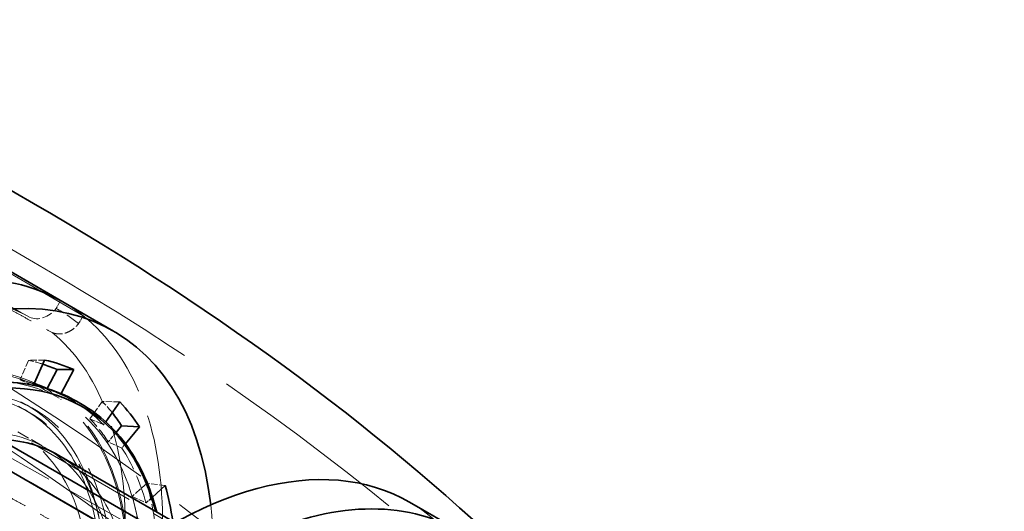
# Model space of a CAD drawing. Units: millimetres. Extents: x 0 to 6300, y 0 to 4455.
# Drawn here: x 5902 to 6067, y 3196 to 3278 of the extents above; entities that cross this region are included whole.
import ezdxf

# ---------------------------------------------------------------- set-up
doc = ezdxf.new("R2010")
doc.units = ezdxf.units.MM
doc.header["$LTSCALE"] = 15
doc.linetypes.add('DASHED', pattern=[0.2068, 0.1655, -0.0413])
doc.layers.add('Hidden (ISO)', color=1, linetype='DASHED', lineweight=18, true_color=0xff0000)
doc.layers.add('Visible (ISO)', color=7, linetype='Continuous', lineweight=35)

msp = doc.modelspace()

# ---------------------------------------------------------------- linework, layer by layer
at = {"layer": 'Hidden (ISO)', "ltscale": 12.97974109649658}
msp.add_line((5904.592884780168, 3237.420505184268), (4822.719509564753, 3862.040389593978), dxfattribs=at)
at = {"layer": 'Hidden (ISO)', "ltscale": 10.18121337890625}
for p, q in [((5912.872237356713, 3228.478611174874), (5868.208369871745, 3254.265307091165)), ((5925.938969481934, 3188.032668622173), (5881.275101996905, 3213.819364538272))]:
    msp.add_line(p, q, dxfattribs=at)
at = {"layer": 'Hidden (ISO)', "ltscale": 4.717781066894531}
for p, q in [((5903.920576170118, 3228.229855980699), (5877.318297627198, 3242.839609034488)), ((5919.911337490833, 3194.043848724278), (5893.17165475128, 3208.947352698924))]:
    msp.add_line(p, q, dxfattribs=at)
at = {"layer": 'Hidden (ISO)', "ltscale": 2.004048585891724}
msp.add_line((5892.508128505542, 3234.497849842692), (5903.808326244713, 3228.291875343915), dxfattribs=at)
at = {"layer": 'Hidden (ISO)', "ltscale": 0.1918244063854218}
msp.add_line((5909.107374024189, 3231.008504398202), (5908.358421623294, 3229.694865355312), dxfattribs=at)
at = {"layer": 'Hidden (ISO)', "ltscale": 0.1927576214075089}
msp.add_line((5912.119643247002, 3227.158584688833), (5912.872237356713, 3228.478611174874), dxfattribs=at)
at = {"layer": 'Hidden (ISO)', "ltscale": 0.4553606808185577}
for p, q in [((5903.750133664441, 3221.016367230028), (5902.314271166979, 3217.771489881759)), ((5916.080776751743, 3214.162494020384), (5914.015927695418, 3211.267232997434)), ((5923.529022463206, 3200.462689500556), (5921.084238118314, 3198.266256011661))]:
    msp.add_line(p, q, dxfattribs=at)
at = {"layer": 'Hidden (ISO)', "ltscale": 0.4200167953968048}
for p, q in [((5906.431186176349, 3221.056550050098), (5903.750133664441, 3221.016367230028)), ((5919.007022665579, 3214.066388369791), (5916.080776751743, 3214.162494020384)), ((5926.603375875691, 3200.094164832383), (5923.529022463206, 3200.462689500556))]:
    msp.add_line(p, q, dxfattribs=at)
at = {"layer": 'Hidden (ISO)', "ltscale": 7.603730201721191}
msp.add_line((5883.793519375416, 3219.017162932743), (5926.157126160849, 3194.558523151362), dxfattribs=at)
at = {"layer": 'Hidden (ISO)', "ltscale": 0.382109522819519}
for p, q in [((5902.314271166979, 3217.771489881759), (5904.540608484821, 3216.784070800013)), ((5904.609527070198, 3217.296558701732), (5906.853710469903, 3216.303367932618)), ((5914.015927695418, 3211.267232997434), (5916.288268210218, 3210.254243466771)), ((5919.358031197949, 3206.36244065048), (5917.073669658143, 3207.39067026944)), ((5921.084238118314, 3198.266256011661), (5923.384366568588, 3197.202155212821))]:
    msp.add_line(p, q, dxfattribs=at)
at = {"layer": 'Hidden (ISO)', "ltscale": 0.01091093756258488}
msp.add_line((5904.540608484821, 3216.784070800013), (5904.57532101553, 3216.862516963762), dxfattribs=at)
at = {"layer": 'Hidden (ISO)', "ltscale": 0.3721912503242493}
msp.add_line((5909.102947227843, 3215.30793999914), (5906.91698080097, 3216.275366138811), dxfattribs=at)
at = {"layer": 'Hidden (ISO)', "ltscale": 0.4694979786872864}
msp.add_line((5906.605186407964, 3216.002768125456), (5909.221481498354, 3214.492249450739), dxfattribs=at)
at = {"layer": 'Hidden (ISO)', "ltscale": 0.02155321463942528}
msp.add_line((5909.182823191847, 3215.458448456222), (5909.102947227843, 3215.30793999914), dxfattribs=at)
at = {"layer": 'Hidden (ISO)', "ltscale": 0.1395102143287659}
msp.add_line((5903.835211661133, 3212.348126341561), (5903.057394201827, 3212.797199461071), dxfattribs=at)
at = {"layer": 'Hidden (ISO)', "ltscale": 0.2283530682325363}
msp.add_line((5904.755186407938, 3212.79847413141), (5903.482394201803, 3213.533321054245), dxfattribs=at)
at = {"layer": 'Hidden (ISO)', "ltscale": 0.07848245650529861}
msp.add_line((5916.288268210218, 3210.254243466771), (5916.644524903599, 3210.753774468977), dxfattribs=at)
at = {"layer": 'Hidden (ISO)', "ltscale": 0.8419378995895386}
msp.add_line((5901.945211661132, 3209.074550315256), (5906.636500324352, 3206.366033542699), dxfattribs=at)
at = {"layer": 'Hidden (ISO)', "ltscale": 0.2705304324626923}
msp.add_line((5918.398244392953, 3208.987193996975), (5917.073669658143, 3207.39067026944), dxfattribs=at)
at = {"layer": 'Hidden (ISO)', "ltscale": 0.1210646405816078}
msp.add_line((5919.951059902269, 3207.07722432608), (5919.358031197949, 3206.36244065048), dxfattribs=at)
at = {"layer": 'Hidden (ISO)', "ltscale": 0.1983798444271088}
msp.add_line((5923.384366568588, 3197.202155212821), (5924.449750400609, 3198.159313144589), dxfattribs=at)
at = {"layer": 'Hidden (ISO)', "ltscale": 13.67230892181396}
msp.add_ellipse((5522.755222939431, 3016.966428333782), major_axis=(540, 3.653327640407163e-13), ratio=0.5773502691896256, start_param=0, end_param=0.785398163397443, dxfattribs=at)
at = {"layer": 'Hidden (ISO)', "ltscale": 6.529651165008545}
for major_axis, start_param, end_param in [((37.75000000005963, 65.38491798582518), 0.009401207006515477, 0.6908373652111344), ((37.75000000005965, 65.38491798582517), 5.507188350788583, 6.188624508993329)]:
    msp.add_ellipse((5866.527134717854, 3162.64293138971), major_axis=major_axis, ratio=0.5773502691896208, start_param=start_param, end_param=end_param, dxfattribs=at)
at = {"layer": 'Hidden (ISO)', "ltscale": 0.7069909572601318}
msp.add_ellipse((5905.769166812772, 3232.062795773351), major_axis=(-2.069164304114899, -3.722585134362471), ratio=0.8164604991100867, start_param=0.07092083318885756, end_param=1.379027498490468, dxfattribs=at)
at = {"layer": 'Hidden (ISO)', "ltscale": 0.9959433674812317}
msp.add_ellipse((5869.237545720844, 3161.078074867522), major_axis=(39.49390609594223, 68.40545194752274), ratio=0.5773502691896208, start_param=6.193230609743807, end_param=6.292586514186111, dxfattribs=at)
at = {"layer": 'Hidden (ISO)', "ltscale": 0.89983069896698}
msp.add_ellipse((5869.237545720836, 3161.078074867511), major_axis=(40.25000000000771, 69.71504500465653), ratio=0.577350269189621, start_param=6.195102996752688, end_param=6.283185307179591, dxfattribs=at)
at = {"layer": 'Hidden (ISO)', "ltscale": 7.028275012969971}
msp.add_ellipse((5869.237545720843, 3161.07807486752), major_axis=(40.25000000000162, 69.71504500464661), ratio=0.5773502691896207, start_param=5.507188350788588, end_param=6.195102996752645, dxfattribs=at)
at = {"layer": 'Hidden (ISO)', "ltscale": 12.96337413787842}
msp.add_ellipse((5522.755222939436, 3016.966428333782), major_axis=(511.9999999999999, 3.037570195374429e-11), ratio=0.5773502691896258, start_param=3.926990816987001, end_param=7.068583470576795, dxfattribs=at)
at = {"layer": 'Hidden (ISO)', "ltscale": 13.43110847473145}
msp.add_ellipse((5873.480186407963, 3158.628585124737), major_axis=(33.25000000000139, 57.59068935166469), ratio=0.5773502691896207, start_param=0.03009089788525471, end_param=6.295248441193813, dxfattribs=at)
at = {"layer": 'Hidden (ISO)', "ltscale": 13.3803071975708}
msp.add_ellipse((5873.480186407963, 3158.628585124737), major_axis=(33.12500000000136, 57.37418300071857), ratio=0.577350269189621, start_param=0.05767974126596489, end_param=6.32269295441295, dxfattribs=at)
at = {"layer": 'Hidden (ISO)', "ltscale": 12.66967296600342}
msp.add_ellipse((5872.207394201826, 3159.363432047572), major_axis=(31.2749999999763, 54.1698890066729), ratio=0.5773502691896208, dxfattribs=at)
at = {"layer": 'Hidden (ISO)', "ltscale": 12.49750232696533}
msp.add_ellipse((5872.207394201826, 3159.363432047572), major_axis=(30.85000000000128, 53.43376741349942), ratio=0.5773502691896208, dxfattribs=at)
at = {"layer": 'Hidden (ISO)', "ltscale": 12.98414897918701}
msp.add_ellipse((5522.755222939436, 3016.966428333782), major_axis=(499.9999999999999, 2.967626144823043e-11), ratio=0.5773502691896258, start_param=3.926990816987001, end_param=7.068583470576794, dxfattribs=at)
at = {"layer": 'Hidden (ISO)', "ltscale": 0.5295966863632202}
msp.add_ellipse((5875.601506751523, 3157.403840253348), major_axis=(35.17553851274982, 60.92581988767543), ratio=0.577350269189621, start_param=0.1246099178441566, end_param=0.1839341322406378, dxfattribs=at)
at = {"layer": 'Hidden (ISO)', "ltscale": 13.87265014648438}
msp.add_ellipse((5872.985211661131, 3158.914358928061), major_axis=(30.85000000000127, 53.43376741349939), ratio=0.5773502691896208, start_param=2.620024541780296, end_param=6.804753418989038, dxfattribs=at)
at = {"layer": 'Hidden (ISO)', "ltscale": 13.82784366607666}
msp.add_ellipse((5873.480186407963, 3158.628585124736), major_axis=(-31.2750000000013, -54.16988900671618), ratio=0.5773502691896207, start_param=5.796716900334337, end_param=9.911246367614558, dxfattribs=at)
at = {"layer": 'Hidden (ISO)', "ltscale": 13.74092864990234}
msp.add_ellipse((5876.096481498352, 3157.11806645002), major_axis=(33.12500000000138, 57.37418300071857), ratio=0.5773502691896207, start_param=4.73952295087398, end_param=6.669682713715934, dxfattribs=at)
at = {"layer": 'Hidden (ISO)', "ltscale": 0.5296310186386108}
msp.add_ellipse((5875.601506751527, 3157.403840253355), major_axis=(33.38123299529556, 57.81799156714364), ratio=0.5773502691896208, start_param=0.1214170728744014, end_param=0.1839341322406275, dxfattribs=at)
at = {"layer": 'Hidden (ISO)', "ltscale": 12.9484395980835}
msp.add_ellipse((5872.985211661131, 3158.914358928061), major_axis=(28.96000000000119, 50.16019138719427), ratio=0.5773502691896207, start_param=1.938489916349976, end_param=7.486288044419247, dxfattribs=at)
at = {"layer": 'Hidden (ISO)', "ltscale": 1.402032613754272}
msp.add_ellipse((5877.722827095082, 3156.179095381955), major_axis=(33.51246599060042, 58.04529378264112), ratio=0.5773502691896207, start_param=0.1839341322406476, end_param=0.3487610744267702, dxfattribs=at)
at = {"layer": 'Hidden (ISO)', "ltscale": 12.78360843658447}
msp.add_ellipse((5866.042885403744, 3162.922512861567), major_axis=(25.24500000000105, 43.72562263707594), ratio=0.577350269189621, dxfattribs=at)
at = {"layer": 'Hidden (ISO)', "ltscale": 14.43107223510742}
msp.add_ellipse((5877.676500324351, 3156.205842155505), major_axis=(28.96000000000121, 50.16019138719427), ratio=0.577350269189621, start_param=4.74682733348803, end_param=7.838345694884174, dxfattribs=at)
at = {"layer": 'Hidden (ISO)', "ltscale": 1.930007934570312}
for centre, major_axis, ratio, start_param, end_param in [((5877.722827095082, 3156.179095381954), (33.51246599060102, 58.04529378264215), 0.5773502691896208, 6.118053588951986, 6.34494639178062), ((5877.722827095081, 3156.179095381953), (33.5124659906015, 58.04529378264299), 0.577350269189621, 5.768987738595594, 5.995880541312379)]:
    msp.add_ellipse(centre, major_axis=major_axis, ratio=ratio, start_param=start_param, end_param=end_param, dxfattribs=at)
at = {"layer": 'Hidden (ISO)', "ltscale": 0.5313578248023987}
msp.add_ellipse((5875.601506751524, 3157.403840253347), major_axis=(35.17553851275004, 60.92581988767582), ratio=0.5773502691896208, start_param=6.058532127666942, end_param=6.118053588952, dxfattribs=at)
at = {"layer": 'Hidden (ISO)', "ltscale": 1.03511905670166}
for centre, major_axis, ratio, start_param, end_param in [((5875.601506751524, 3157.403840253348), (33.38123299529956, 57.81799156715059), 0.5773502691896206, 5.99588054131237, 6.118053588951976), ((5875.601506751522, 3157.403840253346), (33.38123299530093, 57.81799156715296), 0.5773502691896211, 5.646814690955996, 5.768987738595578)]:
    msp.add_ellipse(centre, major_axis=major_axis, ratio=ratio, start_param=start_param, end_param=end_param, dxfattribs=at)
at = {"layer": 'Hidden (ISO)', "ltscale": 13.18473529815674}
msp.add_ellipse((5872.985211661131, 3158.914358928061), major_axis=(-22.78250000000093, -39.46044752343762), ratio=0.5773502691896211, dxfattribs=at)
at = {"layer": 'Hidden (ISO)', "ltscale": 13.0212459564209}
msp.add_ellipse((5872.985211661131, 3158.914358928061), major_axis=(22.50000000000093, 38.97114317029942), ratio=0.5773502691896208, dxfattribs=at)
at = {"layer": 'Hidden (ISO)', "ltscale": 12.31076145172119}
msp.add_ellipse((5879.837092373773, 3154.958423754162), major_axis=(-28.96000000000121, -50.16019138719427), ratio=0.577350269189621, start_param=5.468840512499965, end_param=9.424777960769385, dxfattribs=at)
at = {"layer": 'Hidden (ISO)', "ltscale": 1.090764045715332}
msp.add_ellipse((5875.60150675152, 3157.403840253344), major_axis=(-35.17553851275618, -60.92581988767805), ratio=0.5773502691896211, start_param=2.505222037366538, end_param=2.627395085006167, dxfattribs=at)
at = {"layer": 'Hidden (ISO)', "ltscale": 11.78912734985352}
msp.add_ellipse((5877.722827095081, 3156.179095381953), major_axis=(-40.25000000000582, -69.71504500464431), ratio=0.577350269189621, start_param=0.6622280386027306, end_param=2.479364614987663, dxfattribs=at)
at = {"layer": 'Hidden (ISO)', "ltscale": 13.56090450286865}
msp.add_ellipse((5925.6646668596, 3128.499861288461), major_axis=(-33.47500000000139, -57.98040078336768), ratio=0.577350269189621, dxfattribs=at)
at = {"layer": 'Hidden (ISO)', "ltscale": 13.58791160583496}
msp.add_ellipse((5927.220301778139, 3127.601715049481), major_axis=(-40.25000000000173, -69.71504500464671), ratio=0.5773502691896208, start_param=3.552713678800501e-15, end_param=3.141592653589796, dxfattribs=at)
at = {"layer": 'Hidden (ISO)', "ltscale": 12.89883995056152}
msp.add_ellipse((5921.556376460835, 3130.871783856097), major_axis=(33.62500000000139, 58.24020840450299), ratio=0.5773502691896208, start_param=5.697609545726035, end_param=6.887563482646184, dxfattribs=at)
at = {"layer": 'Hidden (ISO)', "ltscale": 4.717788696289062}
for points, weights in [([(5881.068799654593, 3240.284526531974), (5894.312799109044, 3233.013065696359), (5907.672837677209, 3225.677859550515)], [1.000035561863026, 1.000030448425359, 1.000006511636073]), ([(5892.932995364023, 3202.409438350232), (5906.245775059117, 3194.990934997447), (5919.675189999186, 3187.507411888113)], [1.000035561818563, 1.000030448387289, 1.000006511627932])]:
    msp.add_rational_spline(points, weights, degree=2, dxfattribs=at)
at = {"layer": 'Hidden (ISO)', "ltscale": 0.7086605429649353}
msp.add_open_spline([(5907.672837677272, 3225.677859550548), (5907.789687990127, 3225.62606936272), (5907.913148590857, 3225.580197367034), (5908.266369064861, 3225.477397715152), (5908.503439266768, 3225.440092884999), (5908.947044275848, 3225.417377369844), (5909.194446399729, 3225.430014301272), (5909.690300509339, 3225.513580563704), (5909.938752353003, 3225.584501911339), (5910.386623650111, 3225.75734017797), (5910.627302241364, 3225.875207901937), (5911.089429650967, 3226.161144739331), (5911.310880820889, 3226.329207717864), (5911.694806221963, 3226.670913314113), (5911.892620820453, 3226.876144145564), (5912.088126055573, 3227.118598774764), (5912.103951392176, 3227.138541637079), (5912.119643247002, 3227.158584688833)], degree=3, knots=[1.299234325985865, 1.299234325985865, 1.299234325985865, 1.299234325985865, 1.343372027197066, 1.343372027197066, 1.422184937617589, 1.422184937617589, 1.501216240061898, 1.501216240061898, 1.580247542506207, 1.580247542506207, 1.659322204071542, 1.659322204071542, 1.738396865636876, 1.738396865636876, 1.817652954536572, 1.817652954536572, 1.824702914616722, 1.824702914616722, 1.824702914616722, 1.824702914616722], dxfattribs=at)
at = {"layer": 'Visible (ISO)'}
for p, q in [((4822.719509564753, 3871.83834856511), (5904.592884780168, 3247.218464155401)), ((5866.743767239102, 3255.467144179416), (5909.107374024189, 3231.008504398202)), ((5909.487545720845, 3230.793119872166), (5867.096689481312, 3255.267492133241)), ((5917.972827095083, 3225.8941403866), (5909.487545720845, 3230.793119872167)), ((5904.57532101553, 3216.862516963762), (5906.431186176349, 3221.056550050097)), ((5908.538880699899, 3219.466982715904), (5906.858744039462, 3216.301139528869)), ((5911.315156888974, 3219.47635620533), (5908.538880699899, 3219.466982715904)), ((5911.315156888974, 3219.47635620533), (5909.182823191847, 3215.458448456222)), ((5906.91698080097, 3216.275366138811), (5906.858744039462, 3216.301139528869)), ((5911.77209116377, 3214.174354812134), (5912.691329979312, 3213.643632034532)), ((5916.644524903599, 3210.753774468977), (5919.007022665579, 3214.066388369791)), ((5894.005529446765, 3210.675982320945), (5925.656724376056, 3192.402156408344)), ((5919.302878229749, 3210.07755858511), (5918.398244392953, 3208.987193996975)), ((5922.293195256271, 3209.900224469064), (5919.302878229749, 3210.07755858511)), ((5922.293195256271, 3209.900224469064), (5919.951059902269, 3207.07722432608)), ((5922.140125392791, 3190.134357557706), (5889.696782492761, 3208.865530314449)), ((5908.797092373774, 3205.118615141357), (5928.227110547085, 3193.900688918636)), ((5924.449750400609, 3198.159313144589), (5926.603375875691, 3200.094164832383)), ((5967.470301778141, 3197.316760054128), (5975.955583152379, 3192.417780568562))]:
    msp.add_line(p, q, dxfattribs=at)
for centre, major_axis, ratio, start_param, end_param in [((5522.755222939438, 3026.764387304918), (539.9999999999924, 0), 0.5773502691896257, 0.5363464432354892, 0.7853981633974483), ((5877.722827095081, 3156.179095381953), (-40.25000000000168, -69.71504500464673), 0.5773502691896208, 2.47936461498734, 6.945413345782018), ((5869.237545720843, 3161.07807486752), (40.25000000000169, 69.71504500464677), 0.5773502691896207, 0.009401207006517254, 0.6973158529704495), ((5869.23754572075, 3161.078074867358), (40.25000000009499, 69.71504500480833), 0.5773502691896208, 0, 0.00940120700650482), ((5877.722827095079, 3156.179095381949), (35.8750000000038, 62.13732272153697), 0.577350269189621, 0.06176108460104679, 0.1839341322406378), ((5879.278462013621, 3155.280949142974), (33.47500000000139, 57.98040078336767), 0.5773502691896208, 5.757784986355611, 9.190331208151777), ((5875.601506751515, 3157.403840253332), (35.17553851275867, 60.92581988769074), 0.577350269189621, 0.06176108460103436, 0.1246099178441398), ((5873.480186407975, 3158.628585124759), (33.12499999998863, 57.37418300069651), 0.5773502691896208, 0.03950764723335709, 0.05767974126595998), ((5875.601506751521, 3157.403840253344), (33.38123299530201, 57.81799156715482), 0.5773502691896208, 0.06176108460103258, 0.121417072874404), ((5873.480186407897, 3158.628585124623), (33.25000000006682, 57.59068935177805), 0.5773502691896208, 0.01206313401421966, 0.03009089788521369), ((5877.722827095079, 3156.179095381951), (35.87500000000315, 62.13732272153586), 0.5773502691896206, 5.995880541312399, 6.118053588951987), ((5875.601506751515, 3157.403840253337), (35.17553851275714, 60.92581988768811), 0.5773502691896207, 5.995880541312394, 6.058532127666915), ((5879.837092373774, 3154.958423754163), (28.96000000000109, 50.16019138719358), 0.5773502691896208, 1.257462219384994e-14, 0.2997691286352636), ((5927.220301778139, 3127.601715049481), (40.25000000000172, 69.71504500464668), 0.577350269189621, 3.762318299446113e-15, 3.141592653589797), ((5877.722827095082, 3156.179095381955), (-35.87500000000426, -62.13732272152917), 0.5773502691896207, 2.510269694069933, 2.627395085006183), ((5935.705583152378, 3122.702735563915), (40.25000000000162, 69.71504500464661), 0.5773502691896206, 0.1068847244399747, 0.7947993704040234)]:
    msp.add_ellipse(centre, major_axis=major_axis, ratio=ratio, start_param=start_param, end_param=end_param, dxfattribs=at)
for points, knots in [([(5911.772091159803, 3214.174354814367), (5908.185139002225, 3216.245282607144), (5904.031654587967, 3217.327576304398), (5894.989732758007, 3217.423664785933), (5890.093641943376, 3216.415132045468), (5880.041352622859, 3212.397193982408), (5874.883438900778, 3209.369518301737), (5864.854009730011, 3201.607377525574), (5859.984370862543, 3196.872949685863), (5851.026384634869, 3186.182635505059), (5846.939058535906, 3180.229527058454), (5839.955056246019, 3167.70411778593), (5837.059254219925, 3161.134208850782), (5832.750626701695, 3148.034726671406), (5831.339018167749, 3141.507479845842), (5830.149133334644, 3129.147751516266), (5830.372036908742, 3123.317651436812), (5832.44751372601, 3112.950341889354), (5834.298526817424, 3108.411628488521), (5838.979641704655, 3101.79092523181), (5841.555977371166, 3099.406424600711), (5844.522091159901, 3097.693938005535)], [1.561395119905613, 1.561395119905613, 1.561395119905613, 1.561395119905613, 1.8758102103801, 1.8758102103801, 2.194143743181076, 2.194143743181076, 2.515425070863416, 2.515425070863416, 2.83688078306854, 2.83688078306854, 3.15808082812852, 3.15808082812852, 3.479187477670997, 3.479187477670997, 3.800422037989774, 3.800422037989774, 4.121912213794181, 4.121912213794181, 4.442992408256946, 4.442992408256946, 4.702987773260941, 4.702987773260941, 4.702987773260941, 4.702987773260941]), ([(5925.181389576307, 3195.659136740991), (5924.100664224295, 3199.846614760604), (5922.450449962825, 3203.543606353771), (5918.20168420669, 3209.568345873884), (5915.640434821335, 3211.940965558458), (5912.691329987217, 3213.643632029911)], [7.312954714306446, 7.312954714306446, 7.312954714306446, 7.312954714306446, 7.583790021294999, 7.583790021294999, 7.844580426732156, 7.844580426732156, 7.844580426732156, 7.844580426732156])]:
    msp.add_open_spline(points, degree=3, knots=knots, dxfattribs=at)

doc.saveas('drawing.dxf')
